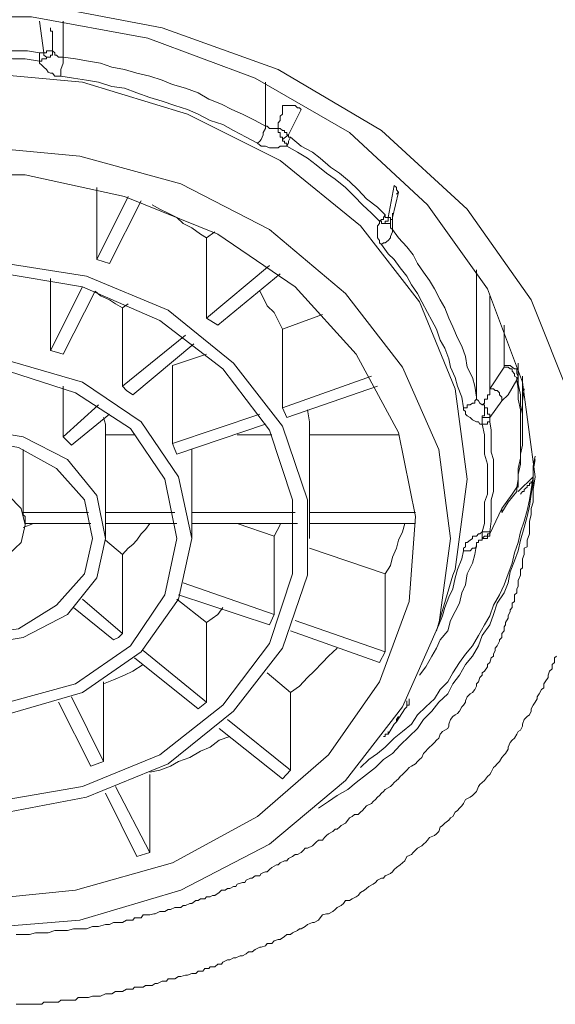
# Model space of a CAD drawing. Units: inches. Extents: x -425 to 753, y -650 to 189.
# Drawn here: x -87 to -80, y 67 to 80 of the extents above; entities that cross this region are included whole.
import ezdxf

# ---------------------------------------------------------------- set-up
doc = ezdxf.new("R2010")
doc.units = ezdxf.units.IN
doc.header["$MEASUREMENT"] = 0
doc.layers.add('图层 1', color=7, linetype='Continuous')

msp = doc.modelspace()

# ---------------------------------------------------------------- linework, layer by layer
at = {"layer": '图层 1', "color": 7, "lineweight": 9}
for points in [[(-96.021, 73.24), (-95.855, 74.589), (-95.337, 75.903), (-94.511, 77.081), (-93.387, 78.107), (-92.053, 78.899), (-90.509, 79.441), (-88.887, 79.749), (-87.225, 79.749), (-85.603, 79.441), (-84.093, 78.899), (-82.749, 78.107), (-81.635, 77.081), (-80.804, 75.903), (-80.277, 74.589), (-80.11, 73.24)], [(-80.751, 73.602), (-80.917, 74.833), (-81.371, 76.045), (-82.153, 77.14), (-83.165, 78.078), (-84.391, 78.786), (-85.789, 79.309), (-87.303, 79.583), (-88.838, 79.583), (-90.318, 79.309), (-91.711, 78.786), (-92.943, 78.078), (-93.988, 77.14), (-94.76, 76.045), (-95.225, 74.833), (-95.396, 73.602)], [(-87.142, 79.114), (-87.196, 79.529)], [(-86.888, 79.529), (-86.888, 79.06)], [(-87.054, 79.441), (-87.054, 79.422), (-87.054, 79.397), (-87.03, 79.397), (-87.03, 79.368), (-87.03, 79.334), (-87.03, 79.309), (-87.03, 79.28), (-87.03, 79.256), (-87.03, 79.231), (-87.03, 79.202), (-87.03, 79.177), (-87.03, 79.143)], [(-87.196, 79.114), (-87.352, 79.143), (-87.548, 79.143), (-87.714, 79.143), (-87.87, 79.177), (-88.066, 79.177), (-88.232, 79.177), (-88.388, 79.143), (-88.584, 79.143), (-88.755, 79.143), (-88.921, 79.114)], [(-87.142, 79.114), (-87.108, 79.114), (-87.108, 79.143), (-87.084, 79.143), (-87.054, 79.143), (-87.03, 79.143)], [(-87.108, 79.036), (-87.108, 79.06), (-87.084, 79.06), (-87.054, 79.06), (-87.054, 79.085), (-87.03, 79.085), (-87.03, 79.114), (-87.03, 79.143)], [(-87.03, 79.143), (-87, 79.114), (-87, 79.085), (-86.976, 79.085), (-86.952, 79.06), (-86.922, 79.06), (-86.888, 79.06)], [(-87.196, 79.006), (-87.382, 79.036), (-87.548, 79.036), (-87.714, 79.06), (-87.87, 79.06), (-88.066, 79.06), (-88.232, 79.06), (-88.388, 79.06), (-88.584, 79.036), (-88.755, 79.036), (-88.921, 79.006)], [(-87.196, 79.114), (-87.167, 79.114), (-87.142, 79.114)], [(-87.196, 79.006), (-87.196, 79.06), (-87.196, 79.114)], [(-87.196, 79.006), (-87.167, 79.006), (-87.167, 79.036), (-87.142, 79.036), (-87.108, 79.036)], [(-87.108, 79.036), (-87.108, 79.06), (-87.142, 79.085), (-87.142, 79.114)], [(-86.922, 78.811), (-86.922, 78.899), (-86.888, 78.982), (-86.888, 79.06)], [(-84.259, 78.161), (-84.391, 78.234), (-84.557, 78.317), (-84.694, 78.381), (-84.831, 78.449), (-84.997, 78.513), (-85.134, 78.596), (-85.3, 78.655), (-85.466, 78.703), (-85.603, 78.762), (-85.764, 78.811), (-85.93, 78.85), (-86.092, 78.899), (-86.258, 78.928), (-86.404, 78.982), (-86.561, 79.006), (-86.727, 79.036), (-86.888, 79.06)], [(-87.196, 79.006), (-87.196, 78.982), (-87.167, 78.957), (-87.142, 78.928), (-87.108, 78.899), (-87.084, 78.865), (-87.054, 78.85), (-87.03, 78.85), (-87, 78.811), (-86.976, 78.811), (-86.922, 78.811)], [(-94.482, 73.573), (-94.325, 74.745), (-93.856, 75.879), (-93.089, 76.866), (-92.073, 77.716), (-90.841, 78.317), (-89.497, 78.733), (-88.066, 78.865), (-86.639, 78.733), (-85.271, 78.317), (-84.069, 77.716), (-83.023, 76.866), (-82.256, 75.879), (-81.791, 74.745), (-81.635, 73.573), (-81.791, 72.395), (-81.821, 72.322)], [(-84.362, 77.941), (-84.508, 78.019), (-84.674, 78.107), (-84.811, 78.185), (-84.977, 78.234), (-85.134, 78.317), (-85.271, 78.381), (-85.437, 78.43), (-85.603, 78.488), (-85.764, 78.537), (-85.93, 78.596), (-86.092, 78.655), (-86.258, 78.679), (-86.429, 78.733), (-86.585, 78.762), (-86.756, 78.786), (-86.922, 78.811)], [(-84.259, 78.161), (-84.259, 78.733)], [(-84.093, 78.132), (-84.093, 78.185), (-84.093, 78.205), (-84.069, 78.234), (-84.069, 78.264), (-84.069, 78.293), (-84.039, 78.317), (-84.039, 78.352), (-84.039, 78.381), (-84.039, 78.4), (-84.039, 78.43)], [(-83.795, 78.381), (-83.814, 78.4), (-83.844, 78.4), (-83.873, 78.43), (-83.907, 78.43), (-83.932, 78.43), (-83.981, 78.43), (-84.01, 78.43), (-84.039, 78.43)], [(-83.795, 78.381), (-83.961, 78.049)], [(-84.362, 77.941), (-84.332, 77.966), (-84.313, 77.99), (-84.288, 78.049), (-84.288, 78.078), (-84.259, 78.132), (-84.259, 78.161)], [(-84.259, 78.161), (-84.235, 78.161), (-84.205, 78.132), (-84.176, 78.132), (-84.147, 78.132), (-84.117, 78.132), (-84.093, 78.132)], [(-84.039, 77.99), (-84.039, 78.019), (-84.069, 78.019), (-84.069, 78.049), (-84.069, 78.078), (-84.093, 78.078), (-84.093, 78.107), (-84.093, 78.132)], [(-83.961, 78.049), (-83.981, 78.049), (-83.981, 78.078), (-84.01, 78.078), (-84.01, 78.107), (-84.039, 78.107), (-84.069, 78.132), (-84.093, 78.132)], [(-83.961, 78.049), (-84.039, 77.99)], [(-83.981, 77.902), (-83.981, 77.941), (-84.01, 77.941), (-84.01, 77.966), (-84.039, 77.966), (-84.039, 77.99)], [(-83.981, 77.902), (-83.961, 77.941), (-83.961, 77.966), (-83.932, 78.019)], [(-83.961, 78.049), (-83.961, 78.019), (-83.932, 78.019)], [(-82.7, 77.008), (-82.803, 77.11), (-82.945, 77.218), (-83.052, 77.335), (-83.165, 77.443), (-83.296, 77.55), (-83.414, 77.628), (-83.546, 77.746), (-83.648, 77.824), (-83.795, 77.902), (-83.932, 78.019)], [(-88.066, 77.902), (-86.673, 77.77), (-85.359, 77.413), (-84.205, 76.817), (-83.218, 75.986), (-82.476, 75.029), (-82.006, 73.959), (-81.85, 72.8), (-82.006, 71.677), (-82.476, 70.611), (-83.218, 69.653), (-84.205, 68.823), (-85.359, 68.227), (-86.673, 67.836), (-88.066, 67.723)], [(-84.362, 77.941), (-84.313, 77.902), (-84.288, 77.902), (-84.259, 77.902), (-84.205, 77.882), (-84.176, 77.882), (-84.117, 77.882), (-84.093, 77.882), (-84.069, 77.902), (-84.01, 77.902), (-83.981, 77.902)], [(-82.774, 76.925), (-82.881, 77.032), (-82.998, 77.14), (-83.101, 77.247), (-83.218, 77.364), (-83.35, 77.472), (-83.463, 77.55), (-83.599, 77.658), (-83.712, 77.746), (-83.844, 77.824), (-83.981, 77.902)], [(-88.066, 68.09), (-86.727, 68.227), (-85.466, 68.583), (-84.362, 69.184), (-83.438, 69.986), (-82.774, 70.934), (-82.388, 71.979), (-82.309, 73.084), (-82.529, 74.178), (-83.077, 75.195), (-83.873, 76.074), (-84.88, 76.759), (-86.092, 77.247), (-87.382, 77.531), (-88.73, 77.531)], [(-86.453, 77.364), (-86.453, 76.426)], [(-82.661, 76.974), (-82.583, 77.389)], [(-82.554, 77.277), (-82.529, 77.306), (-82.554, 77.335), (-82.554, 77.364), (-82.583, 77.389)], [(-86.453, 76.426), (-86.043, 77.247)], [(-82.607, 76.974), (-82.529, 77.306)], [(-85.877, 77.193), (-86.287, 76.377)], [(-85.026, 76.71), (-85.104, 76.759), (-85.217, 76.842), (-85.329, 76.895), (-85.412, 76.974), (-85.525, 77.032), (-85.632, 77.081), (-85.73, 77.14)], [(-82.774, 76.925), (-82.749, 76.949), (-82.725, 76.949), (-82.725, 76.974), (-82.7, 77.008)], [(-82.7, 77.008), (-82.7, 76.974), (-82.661, 76.974)], [(-82.7, 76.895), (-82.7, 76.925), (-82.661, 76.925), (-82.661, 76.949), (-82.661, 76.974)], [(-82.607, 76.949), (-82.632, 76.949), (-82.632, 76.974), (-82.661, 76.974)], [(-82.607, 77.032), (-82.607, 76.817)], [(-82.774, 76.925), (-82.774, 76.895), (-82.803, 76.866), (-82.803, 76.842), (-82.803, 76.817), (-82.803, 76.788), (-82.803, 76.759), (-82.803, 76.729), (-82.803, 76.71), (-82.774, 76.675), (-82.774, 76.646), (-82.749, 76.622)], [(-82.7, 76.895), (-82.725, 76.895), (-82.749, 76.895), (-82.749, 76.925), (-82.774, 76.925)], [(-82.632, 76.925), (-82.632, 76.895), (-82.661, 76.895), (-82.7, 76.895)], [(-82.632, 76.925), (-82.632, 76.949)], [(-82.632, 76.895), (-82.632, 76.925)], [(-82.632, 76.925), (-82.632, 76.925)], [(-82.632, 76.895), (-82.632, 76.866), (-82.632, 76.842), (-82.607, 76.817)], [(-84.919, 76.788), (-85.026, 76.71)], [(-85.026, 76.71), (-85.026, 75.664)], [(-82.749, 76.622), (-82.725, 76.646), (-82.7, 76.646), (-82.661, 76.675), (-82.632, 76.71), (-82.632, 76.729), (-82.607, 76.788), (-82.607, 76.817)], [(-81.513, 74.638), (-81.537, 74.779), (-81.567, 74.892), (-81.635, 75.029), (-81.655, 75.166), (-81.703, 75.302), (-81.762, 75.41), (-81.821, 75.552), (-81.874, 75.664), (-81.928, 75.801), (-81.987, 75.903), (-82.06, 76.045), (-82.124, 76.153), (-82.202, 76.265), (-82.28, 76.377), (-82.339, 76.49), (-82.422, 76.592), (-82.529, 76.71), (-82.607, 76.817)], [(-81.684, 74.501), (-81.703, 74.638), (-81.762, 74.779), (-81.791, 74.892), (-81.85, 75.029), (-81.874, 75.136), (-81.928, 75.273), (-81.987, 75.381), (-82.036, 75.522), (-82.094, 75.635), (-82.153, 75.737), (-82.226, 75.879), (-82.28, 75.986), (-82.358, 76.099), (-82.422, 76.211), (-82.505, 76.319), (-82.583, 76.426), (-82.661, 76.504), (-82.749, 76.622)], [(-87.773, 76.397), (-86.585, 76.211), (-85.525, 75.771), (-84.674, 75.082), (-84.039, 74.262), (-83.712, 73.304), (-83.712, 72.322), (-84.039, 71.374), (-84.674, 70.553), (-85.525, 69.868), (-86.585, 69.434), (-87.773, 69.209)], [(-86.287, 76.377), (-86.453, 76.426)], [(-85.026, 75.664), (-84.205, 76.348)], [(-87.773, 76.265), (-86.639, 76.074), (-85.632, 75.635), (-84.811, 75.004), (-84.205, 74.208), (-83.907, 73.304), (-83.907, 72.341), (-84.205, 71.432), (-84.811, 70.631), (-85.632, 69.986), (-86.639, 69.575), (-87.773, 69.38)], [(-84.069, 76.241), (-84.88, 75.576)], [(-81.513, 74.638), (-81.513, 76.294)], [(-87.054, 75.244), (-87.054, 76.182)], [(-87.054, 75.244), (-86.639, 76.074)], [(-86.473, 76.016), (-86.888, 75.195)], [(-86.116, 75.801), (-86.209, 75.85), (-86.287, 75.903), (-86.404, 75.957), (-86.473, 76.016)], [(-84.039, 75.522), (-84.093, 75.635), (-84.147, 75.737), (-84.235, 75.825), (-84.288, 75.933), (-84.332, 76.016)], [(-81.342, 75.957), (-81.342, 74.745)], [(-86.116, 75.801), (-86.043, 75.85)], [(-86.116, 75.801), (-86.116, 74.779)], [(-83.516, 75.713), (-84.039, 75.522)], [(-84.88, 75.576), (-85.026, 75.664)], [(-81.156, 75.048), (-81.156, 75.576)], [(-86.116, 74.779), (-85.3, 75.444)], [(-84.039, 75.522), (-84.039, 74.501)], [(-85.192, 75.332), (-85.984, 74.667)], [(-86.888, 75.195), (-86.976, 75.224), (-87.054, 75.244)], [(-85.466, 75.048), (-85.026, 75.195)], [(-90.734, 72.009), (-90.89, 72.8), (-90.734, 73.602), (-90.24, 74.315), (-89.468, 74.833), (-88.564, 75.107), (-87.577, 75.107), (-86.639, 74.833), (-85.877, 74.315), (-85.388, 73.602), (-85.217, 72.8), (-85.388, 72.009), (-85.877, 71.325), (-86.639, 70.797), (-87.577, 70.523), (-88.564, 70.523), (-89.468, 70.797), (-90.24, 71.325), (-90.734, 72.009), (-90.734, 72.009)], [(-85.466, 74.037), (-85.466, 75.048)], [(-81.156, 75.029), (-81.156, 75.048)], [(-80.97, 74.911), (-80.99, 74.941), (-80.99, 74.975), (-80.99, 75.004), (-81.019, 75.004), (-81.049, 75.029), (-81.078, 75.048), (-81.102, 75.048), (-81.137, 75.048), (-81.156, 75.048)], [(-80.97, 75.082), (-80.97, 74.911)], [(-90.568, 72.067), (-90.734, 72.8), (-90.568, 73.573), (-90.099, 74.232), (-89.385, 74.696), (-88.535, 74.975), (-87.602, 74.975), (-86.727, 74.696), (-86.013, 74.232), (-85.569, 73.573), (-85.412, 72.8), (-85.569, 72.067), (-86.013, 71.403), (-86.727, 70.909), (-87.602, 70.67), (-88.535, 70.67), (-89.385, 70.909), (-90.099, 71.403), (-90.568, 72.067), (-90.568, 72.067)], [(-81.342, 74.745), (-81.156, 75.029)], [(-80.99, 74.863), (-80.99, 74.892), (-81.019, 74.911), (-81.019, 74.941), (-81.049, 74.975), (-81.049, 75.004), (-81.078, 75.004), (-81.102, 75.029), (-81.137, 75.029), (-81.156, 75.029)], [(-84.039, 74.501), (-82.881, 74.911)], [(-80.99, 74.863), (-81.102, 74.667), (-81.185, 74.589)], [(-80.97, 74.911), (-80.99, 74.863)], [(-80.99, 73.465), (-80.97, 73.573), (-80.97, 73.709), (-80.941, 73.846), (-80.941, 73.983), (-80.941, 74.09), (-80.941, 74.232), (-80.941, 74.374), (-80.941, 74.472), (-80.97, 74.613), (-80.97, 74.745), (-80.99, 74.863)], [(-80.97, 73.519), (-80.97, 73.631), (-80.941, 73.768), (-80.941, 73.895), (-80.917, 74.012), (-80.917, 74.149), (-80.917, 74.286), (-80.917, 74.418), (-80.941, 74.54), (-80.941, 74.667), (-80.97, 74.809), (-80.97, 74.911)], [(-80.917, 74.232), (-80.917, 74.911)], [(-86.888, 74.12), (-86.888, 74.779)], [(-85.984, 74.667), (-86.067, 74.726), (-86.116, 74.779)], [(-82.803, 74.779), (-83.981, 74.374)], [(-81.44, 74.54), (-81.41, 74.56), (-81.41, 74.589), (-81.41, 74.613), (-81.371, 74.613), (-81.371, 74.638), (-81.371, 74.667), (-81.342, 74.667), (-81.342, 74.696), (-81.342, 74.726), (-81.342, 74.745)], [(-81.185, 74.589), (-81.185, 74.613), (-81.185, 74.638), (-81.215, 74.667), (-81.215, 74.696), (-81.244, 74.726), (-81.273, 74.726), (-81.293, 74.745), (-81.322, 74.745), (-81.342, 74.745)], [(-80.917, 74.589), (-80.892, 74.745)], [(-86.888, 74.12), (-86.429, 74.54)], [(-81.684, 74.501), (-81.655, 74.501), (-81.635, 74.501), (-81.635, 74.54), (-81.596, 74.54), (-81.567, 74.56), (-81.537, 74.56), (-81.537, 74.589), (-81.513, 74.613), (-81.513, 74.638)], [(-81.513, 74.638), (-81.513, 74.613), (-81.488, 74.589), (-81.469, 74.56), (-81.44, 74.54)], [(-81.44, 74.54), (-81.41, 74.54), (-81.41, 74.501), (-81.41, 74.472), (-81.41, 74.452), (-81.41, 74.418), (-81.41, 74.393), (-81.44, 74.393), (-81.44, 74.374)], [(-81.44, 74.54), (-81.41, 74.54), (-81.41, 74.501), (-81.371, 74.501), (-81.371, 74.472), (-81.371, 74.452), (-81.371, 74.418), (-81.342, 74.418), (-81.342, 74.393), (-81.342, 74.374)], [(-81.185, 74.589), (-81.342, 74.374)], [(-86.287, 74.418), (-86.781, 74.012)], [(-85.466, 74.037), (-84.332, 74.418)], [(-83.981, 74.374), (-84.039, 74.501)], [(-83.687, 74.149), (-83.687, 74.315), (-83.712, 74.472)], [(-81.684, 74.501), (-81.684, 74.472), (-81.655, 74.452), (-81.655, 74.418), (-81.635, 74.393), (-81.596, 74.374), (-81.567, 74.345), (-81.513, 74.315), (-81.488, 74.315), (-81.469, 74.286), (-81.44, 74.286)], [(-86.341, 74.149), (-86.341, 74.286), (-86.365, 74.374)], [(-84.259, 74.286), (-85.412, 73.895)], [(-81.44, 74.286), (-81.44, 74.315), (-81.44, 74.345), (-81.44, 74.374)], [(-81.44, 74.374), (-81.371, 74.374), (-81.342, 74.374)], [(-81.44, 74.286), (-81.41, 74.286), (-81.371, 74.286), (-81.371, 74.315), (-81.342, 74.315)], [(-81.44, 72.888), (-81.41, 72.996), (-81.41, 73.138), (-81.41, 73.27), (-81.371, 73.377), (-81.371, 73.519), (-81.371, 73.66), (-81.371, 73.768), (-81.41, 73.895), (-81.41, 74.037), (-81.41, 74.149), (-81.44, 74.286)], [(-81.342, 74.374), (-81.342, 74.345), (-81.342, 74.315)], [(-81.342, 72.888), (-81.322, 73.025), (-81.322, 73.162), (-81.322, 73.304), (-81.293, 73.411), (-81.293, 73.543), (-81.293, 73.68), (-81.293, 73.827), (-81.322, 73.924), (-81.322, 74.066), (-81.322, 74.208), (-81.342, 74.315)], [(-89.664, 72.287), (-89.796, 72.8), (-89.664, 73.357), (-89.273, 73.827), (-88.73, 74.12), (-88.066, 74.232), (-87.411, 74.12), (-86.834, 73.827), (-86.453, 73.357), (-86.341, 72.8), (-86.453, 72.287), (-86.834, 71.813), (-87.411, 71.51), (-88.066, 71.403), (-88.73, 71.51), (-89.273, 71.813), (-89.664, 72.287), (-89.664, 72.287)], [(-86.341, 74.149), (-86.341, 73.138)], [(-85.96, 74.149), (-86.341, 74.149)], [(-84.626, 74.149), (-84.176, 74.149)], [(-83.687, 74.149), (-83.687, 73.138)], [(-82.529, 74.149), (-83.687, 74.149)], [(-89.497, 72.341), (-89.6, 72.8), (-89.497, 73.304), (-89.16, 73.709), (-88.642, 73.983), (-88.066, 74.09), (-87.47, 73.983), (-86.976, 73.709), (-86.614, 73.304), (-86.507, 72.8), (-86.614, 72.341), (-86.976, 71.931), (-87.47, 71.623), (-88.066, 71.54), (-88.642, 71.623), (-89.16, 71.931), (-89.497, 72.341), (-89.497, 72.341)], [(-86.781, 74.012), (-86.834, 74.066), (-86.888, 74.12)], [(-85.412, 73.895), (-85.437, 73.959), (-85.466, 74.037)], [(-87.411, 73.138), (-87.411, 73.959)], [(-85.217, 73.959), (-85.217, 73.138)], [(-83.57, 69.292), (-83.438, 69.38), (-83.326, 69.458), (-83.189, 69.536), (-83.077, 69.624), (-82.945, 69.732), (-82.827, 69.82), (-82.725, 69.927), (-82.607, 70.005), (-82.505, 70.113), (-82.388, 70.225), (-82.28, 70.328), (-82.202, 70.445), (-82.094, 70.553), (-82.006, 70.67), (-81.889, 70.777), (-81.821, 70.909), (-81.733, 71.022), (-81.655, 71.159), (-81.567, 71.271), (-81.488, 71.403), (-81.44, 71.54), (-81.342, 71.677), (-81.293, 71.813), (-81.244, 71.96), (-81.156, 72.092), (-81.102, 72.224), (-81.078, 72.366), (-81.019, 72.507), (-80.97, 72.639), (-80.941, 72.776), (-80.892, 72.942), (-80.853, 73.084), (-80.824, 73.221), (-80.804, 73.377), (-80.775, 73.519), (-80.775, 73.68), (-80.751, 73.827)], [(-83.023, 69.82), (-82.915, 69.927), (-82.803, 70.005), (-82.7, 70.084), (-82.583, 70.201), (-82.476, 70.289), (-82.358, 70.386), (-82.28, 70.504), (-82.173, 70.611), (-82.06, 70.714), (-81.987, 70.836), (-81.889, 70.934), (-81.821, 71.051), (-81.733, 71.188), (-81.655, 71.295), (-81.567, 71.403), (-81.488, 71.54), (-81.41, 71.677), (-81.342, 71.794), (-81.293, 71.931), (-81.215, 72.067), (-81.156, 72.199), (-81.102, 72.341), (-81.049, 72.478), (-81.019, 72.615), (-80.97, 72.747), (-80.941, 72.888), (-80.892, 73.025), (-80.853, 73.162), (-80.824, 73.304), (-80.804, 73.436), (-80.775, 73.602), (-80.775, 73.739), (-80.751, 73.871)], [(-88.672, 72.747), (-88.73, 72.976), (-88.672, 73.191), (-88.535, 73.357), (-88.32, 73.465), (-88.066, 73.519), (-87.797, 73.465), (-87.602, 73.357), (-87.435, 73.191), (-87.382, 72.976), (-87.435, 72.747), (-87.602, 72.59), (-87.797, 72.478), (-88.066, 72.419), (-88.32, 72.478), (-88.535, 72.59), (-88.672, 72.747), (-88.672, 72.747)], [(-87.499, 67.65), (-87.411, 67.65), (-87.328, 67.65), (-87.25, 67.67), (-87.167, 67.67), (-87.084, 67.67), (-87, 67.699), (-86.922, 67.699), (-86.834, 67.699), (-86.756, 67.723), (-86.673, 67.723), (-86.585, 67.723), (-86.507, 67.753), (-86.429, 67.753), (-86.341, 67.777), (-86.311, 67.777), (-86.287, 67.777), (-86.233, 67.806), (-86.209, 67.806), (-86.145, 67.806), (-86.116, 67.806), (-86.067, 67.836), (-86.043, 67.836), (-85.984, 67.836), (-85.96, 67.865), (-85.896, 67.865), (-85.877, 67.865), (-85.847, 67.904), (-85.789, 67.904), (-85.764, 67.904), (-85.71, 67.919), (-85.691, 67.919), (-85.632, 67.948), (-85.603, 67.948), (-85.569, 67.948), (-85.525, 67.973), (-85.495, 67.973), (-85.437, 68.002), (-85.412, 68.002), (-85.359, 68.002), (-85.329, 68.026), (-85.3, 68.026), (-85.241, 68.051), (-85.217, 68.051), (-85.163, 68.09), (-85.134, 68.09), (-85.104, 68.114), (-85.046, 68.114), (-85.026, 68.139), (-84.977, 68.139), (-84.948, 68.158), (-84.919, 68.158), (-84.86, 68.197), (-84.831, 68.227), (-84.782, 68.227), (-84.753, 68.246), (-84.723, 68.246), (-84.674, 68.275), (-84.645, 68.275), (-84.626, 68.305), (-84.557, 68.324), (-84.528, 68.324), (-84.508, 68.354), (-84.455, 68.383), (-84.43, 68.383), (-84.391, 68.412), (-84.332, 68.412), (-84.313, 68.442), (-84.259, 68.466), (-84.235, 68.466), (-84.205, 68.495), (-84.176, 68.52), (-84.117, 68.554), (-84.093, 68.554), (-84.069, 68.583), (-84.01, 68.608), (-83.981, 68.608), (-83.961, 68.637), (-83.907, 68.662), (-83.873, 68.691), (-83.844, 68.691), (-83.795, 68.715), (-83.766, 68.745), (-83.741, 68.774), (-83.712, 68.774), (-83.648, 68.803), (-83.624, 68.823), (-83.599, 68.852), (-83.57, 68.877), (-83.516, 68.877), (-83.492, 68.911), (-83.463, 68.935), (-83.438, 68.96), (-83.384, 68.989), (-83.35, 69.018), (-83.326, 69.018), (-83.296, 69.043), (-83.272, 69.067), (-83.218, 69.096), (-83.189, 69.136), (-83.165, 69.165), (-83.13, 69.184), (-83.101, 69.209), (-83.052, 69.209), (-83.023, 69.238), (-82.998, 69.263), (-82.969, 69.292), (-82.945, 69.321), (-82.881, 69.351), (-82.857, 69.38), (-82.827, 69.404), (-82.803, 69.434), (-82.774, 69.458), (-82.749, 69.487), (-82.725, 69.507), (-82.7, 69.536), (-82.632, 69.575), (-82.607, 69.6), (-82.583, 69.624), (-82.554, 69.653), (-82.529, 69.673), (-82.505, 69.702), (-82.476, 69.732), (-82.446, 69.761), (-82.422, 69.785), (-82.388, 69.82), (-82.358, 69.839), (-82.309, 69.868), (-82.28, 69.898), (-82.256, 69.927), (-82.226, 69.952), (-82.202, 70.005), (-82.173, 70.035), (-82.153, 70.059), (-82.124, 70.084), (-82.094, 70.113), (-82.06, 70.147), (-82.036, 70.176), (-82.006, 70.201), (-81.987, 70.255), (-81.958, 70.289), (-81.928, 70.308), (-81.889, 70.328), (-81.874, 70.357), (-81.874, 70.386), (-81.85, 70.445), (-81.821, 70.484), (-81.791, 70.504), (-81.762, 70.523), (-81.733, 70.553), (-81.703, 70.611), (-81.684, 70.631), (-81.655, 70.67), (-81.655, 70.689), (-81.635, 70.738), (-81.596, 70.777), (-81.567, 70.797), (-81.537, 70.836), (-81.513, 70.88), (-81.513, 70.909), (-81.488, 70.934), (-81.469, 70.992), (-81.44, 71.022), (-81.44, 71.051), (-81.41, 71.075), (-81.371, 71.129), (-81.371, 71.159), (-81.342, 71.188), (-81.322, 71.247), (-81.293, 71.271), (-81.293, 71.295), (-81.273, 71.344), (-81.273, 71.374), (-81.244, 71.403), (-81.215, 71.462), (-81.215, 71.481), (-81.185, 71.51), (-81.185, 71.564), (-81.156, 71.598), (-81.156, 71.652), (-81.137, 71.677), (-81.137, 71.706), (-81.102, 71.764), (-81.102, 71.794), (-81.078, 71.852), (-81.078, 71.872), (-81.049, 71.901), (-81.049, 71.96), (-81.019, 71.979), (-81.019, 72.038), (-81.019, 72.067), (-80.99, 72.092), (-80.99, 72.146), (-80.97, 72.175), (-80.97, 72.224), (-80.97, 72.253), (-80.941, 72.322), (-80.941, 72.341), (-80.941, 72.395), (-80.917, 72.419), (-80.917, 72.449), (-80.917, 72.507), (-80.917, 72.537), (-80.892, 72.59), (-80.892, 72.615), (-80.892, 72.673), (-80.853, 72.693), (-80.853, 72.776), (-80.824, 72.859), (-80.824, 72.942), (-80.824, 73.025), (-80.804, 73.108), (-80.804, 73.191), (-80.775, 73.27), (-80.775, 73.357), (-80.775, 73.436), (-80.751, 73.602)], [(-80.99, 73.436), (-80.99, 73.465), (-80.97, 73.465), (-80.97, 73.489), (-80.97, 73.519)], [(-80.99, 73.465), (-80.97, 73.519)], [(-80.775, 73.602), (-80.97, 73.411)], [(-80.941, 73.377), (-80.917, 73.411), (-80.892, 73.411), (-80.892, 73.436), (-80.853, 73.465), (-80.853, 73.489), (-80.824, 73.489), (-80.824, 73.519), (-80.804, 73.519), (-80.804, 73.543)], [(-81.185, 73.191), (-81.049, 73.377), (-80.99, 73.465)], [(-81.185, 73.138), (-81.102, 73.27), (-80.99, 73.411)], [(-80.99, 73.411), (-80.99, 73.436), (-80.99, 73.465)], [(-87.382, 73.084), (-87.411, 73.108), (-87.411, 73.138)], [(-87.411, 73.138), (-86.561, 73.138)], [(-86.341, 73.084), (-86.341, 73.138)], [(-86.341, 73.138), (-85.437, 73.138)], [(-85.217, 73.084), (-85.217, 73.138)], [(-85.217, 73.138), (-83.873, 73.138)], [(-83.687, 73.084), (-83.687, 73.138)], [(-83.687, 73.138), (-82.309, 73.138)], [(-81.342, 72.859), (-81.185, 73.191)], [(-81.185, 73.138), (-81.185, 73.162), (-81.185, 73.191)], [(-87.274, 72.996), (-87.411, 72.942)], [(-87.382, 72.976), (-87.382, 73.084)], [(-86.531, 72.996), (-87.382, 72.996)], [(-86.341, 72.8), (-86.341, 73.084)], [(-85.412, 72.996), (-86.341, 72.996)], [(-86.116, 72.59), (-86.043, 72.673), (-85.984, 72.722), (-85.93, 72.776), (-85.877, 72.859), (-85.818, 72.918), (-85.764, 72.996)], [(-85.217, 72.8), (-85.217, 73.084)], [(-83.844, 72.996), (-85.217, 72.996)], [(-84.626, 72.996), (-84.147, 72.83)], [(-84.069, 72.996), (-84.069, 72.976), (-84.147, 72.83)], [(-83.687, 72.8), (-83.687, 73.084)], [(-82.309, 72.996), (-83.687, 72.996)], [(-82.7, 72.341), (-82.632, 72.449), (-82.607, 72.556), (-82.554, 72.673), (-82.529, 72.776), (-82.476, 72.888), (-82.446, 72.996)], [(-81.44, 72.888), (-81.469, 72.859), (-81.488, 72.859), (-81.513, 72.83), (-81.567, 72.83), (-81.567, 72.8), (-81.596, 72.776), (-81.635, 72.747), (-81.655, 72.747), (-81.655, 72.693), (-81.684, 72.673), (-81.684, 72.639)], [(-81.44, 72.888), (-81.41, 72.888), (-81.371, 72.888), (-81.342, 72.888)], [(-81.44, 72.8), (-81.44, 72.83), (-81.44, 72.859), (-81.44, 72.888)], [(-81.342, 72.888), (-81.342, 72.859)], [(-86.116, 72.59), (-86.341, 72.776)], [(-84.147, 72.83), (-84.147, 71.813)], [(-81.513, 72.722), (-81.513, 72.747), (-81.488, 72.747), (-81.488, 72.776), (-81.469, 72.776), (-81.44, 72.776), (-81.44, 72.8), (-81.41, 72.8)], [(-81.44, 72.8), (-81.41, 72.83), (-81.371, 72.83), (-81.371, 72.859), (-81.342, 72.859)], [(-81.41, 72.8), (-81.44, 72.8)], [(-81.41, 72.8), (-81.371, 72.8), (-81.371, 72.83), (-81.342, 72.83), (-81.342, 72.859)], [(-81.342, 72.859), (-81.342, 72.859)], [(-82.7, 72.341), (-83.687, 72.673)], [(-82.256, 71.022), (-82.173, 71.129), (-82.094, 71.271), (-82.036, 71.374), (-81.987, 71.481), (-81.889, 71.598), (-81.85, 71.735), (-81.791, 71.852), (-81.733, 71.96), (-81.703, 72.092), (-81.655, 72.199), (-81.635, 72.341), (-81.567, 72.478), (-81.537, 72.59), (-81.513, 72.722)], [(-82.006, 71.677), (-81.958, 71.794), (-81.928, 71.901), (-81.874, 72.038), (-81.821, 72.146), (-81.791, 72.287), (-81.762, 72.395), (-81.703, 72.537), (-81.684, 72.639)], [(-81.513, 72.722), (-81.513, 72.693), (-81.537, 72.673), (-81.567, 72.673), (-81.596, 72.639), (-81.635, 72.639), (-81.655, 72.639), (-81.684, 72.639)], [(-86.116, 72.59), (-86.116, 71.564)], [(-82.7, 71.325), (-82.7, 72.341)], [(-82.036, 71.598), (-81.821, 72.322)], [(-85.329, 72.224), (-84.147, 71.813)], [(-86.639, 72.009), (-86.116, 71.564)], [(-85.412, 72.009), (-85.026, 71.706)], [(-84.205, 71.677), (-85.388, 72.067)], [(-86.233, 71.481), (-86.756, 71.901)], [(-84.811, 71.901), (-84.88, 71.813), (-85.026, 71.706)], [(-84.205, 71.677), (-84.147, 71.813)], [(-83.873, 71.735), (-82.7, 71.325)], [(-85.026, 71.706), (-85.026, 70.67)], [(-82.774, 71.188), (-83.932, 71.598)], [(-86.233, 71.481), (-86.17, 71.51), (-86.116, 71.564)], [(-85.847, 71.344), (-85.026, 70.67)], [(-83.932, 70.797), (-83.814, 70.88), (-83.712, 70.992), (-83.624, 71.075), (-83.516, 71.188), (-83.438, 71.271), (-83.326, 71.374)], [(-80.472, 71.271), (-80.501, 71.247), (-80.501, 71.188), (-80.531, 71.159), (-80.531, 71.105), (-80.565, 71.075), (-80.584, 71.022), (-80.584, 70.992), (-80.619, 70.934), (-80.638, 70.909), (-80.638, 70.856), (-80.667, 70.836), (-80.697, 70.777), (-80.726, 70.738), (-80.726, 70.714), (-80.751, 70.67), (-80.775, 70.631), (-80.804, 70.582), (-80.804, 70.553), (-80.824, 70.504), (-80.853, 70.484), (-80.892, 70.445), (-80.917, 70.386), (-80.917, 70.357), (-80.941, 70.308), (-80.97, 70.289), (-80.99, 70.255), (-81.019, 70.201), (-81.049, 70.176), (-81.078, 70.147), (-81.102, 70.084), (-81.102, 70.059), (-81.137, 70.005), (-81.156, 69.986), (-81.185, 69.952), (-81.215, 69.898), (-81.244, 69.868), (-81.273, 69.839), (-81.293, 69.82), (-81.322, 69.761), (-81.342, 69.732), (-81.371, 69.702), (-81.41, 69.653), (-81.44, 69.624), (-81.469, 69.6), (-81.488, 69.575), (-81.513, 69.507), (-81.537, 69.487), (-81.567, 69.458), (-81.596, 69.434), (-81.655, 69.404), (-81.684, 69.351), (-81.703, 69.321), (-81.733, 69.292), (-81.762, 69.263), (-81.791, 69.238), (-81.821, 69.184), (-81.85, 69.165), (-81.874, 69.136), (-81.928, 69.096), (-81.958, 69.067), (-81.987, 69.043), (-82.006, 68.989), (-82.036, 68.96), (-82.06, 68.935), (-82.124, 68.911), (-82.153, 68.877), (-82.173, 68.852), (-82.202, 68.823), (-82.226, 68.803), (-82.28, 68.774), (-82.309, 68.745), (-82.339, 68.715), (-82.358, 68.691), (-82.422, 68.662), (-82.446, 68.608), (-82.476, 68.583), (-82.505, 68.554), (-82.554, 68.52), (-82.583, 68.495), (-82.607, 68.466), (-82.632, 68.442), (-82.7, 68.412), (-82.725, 68.383), (-82.749, 68.383), (-82.803, 68.354), (-82.827, 68.324), (-82.857, 68.305), (-82.915, 68.275), (-82.945, 68.246), (-82.969, 68.227), (-83.023, 68.197), (-83.052, 68.158), (-83.077, 68.139), (-83.13, 68.114), (-83.165, 68.09), (-83.218, 68.09), (-83.243, 68.051), (-83.272, 68.026), (-83.326, 68.002), (-83.35, 67.973), (-83.384, 67.948), (-83.438, 67.919), (-83.463, 67.919), (-83.516, 67.904), (-83.546, 67.865), (-83.57, 67.836), (-83.624, 67.806), (-83.648, 67.806), (-83.712, 67.777), (-83.741, 67.753), (-83.795, 67.723), (-83.814, 67.723), (-83.844, 67.699), (-83.907, 67.67), (-83.932, 67.65), (-83.981, 67.65), (-84.01, 67.621), (-84.069, 67.582), (-84.093, 67.582), (-84.147, 67.567), (-84.176, 67.533), (-84.235, 67.533), (-84.259, 67.503), (-84.313, 67.484), (-84.332, 67.484), (-84.391, 67.455), (-84.43, 67.425), (-84.479, 67.425), (-84.508, 67.396), (-84.557, 67.371), (-84.587, 67.371), (-84.645, 67.347), (-84.674, 67.347), (-84.723, 67.318), (-84.753, 67.318), (-84.811, 67.288), (-84.831, 67.264), (-84.88, 67.264), (-84.919, 67.23), (-84.977, 67.23), (-84.997, 67.205), (-85.046, 67.205), (-85.075, 67.171), (-85.134, 67.171), (-85.163, 67.142), (-85.217, 67.142), (-85.271, 67.122), (-85.3, 67.122), (-85.359, 67.103), (-85.388, 67.103), (-85.437, 67.073), (-85.466, 67.073), (-85.525, 67.073), (-85.544, 67.044), (-85.603, 67.044), (-85.662, 67.01), (-85.691, 67.01), (-85.73, 66.985), (-85.764, 66.985), (-85.818, 66.985), (-85.847, 66.966), (-85.896, 66.966), (-85.96, 66.966), (-85.984, 66.937), (-86.043, 66.937), (-86.067, 66.937), (-86.116, 66.907), (-86.17, 66.907), (-86.209, 66.907), (-86.258, 66.878), (-86.287, 66.878), (-86.341, 66.878), (-86.404, 66.849), (-86.429, 66.849), (-86.473, 66.849), (-86.507, 66.849), (-86.561, 66.829), (-86.614, 66.829), (-86.639, 66.829), (-86.693, 66.829), (-86.727, 66.795), (-86.781, 66.795), (-86.834, 66.795), (-86.859, 66.795), (-86.922, 66.795), (-86.952, 66.77), (-87, 66.77), (-87.054, 66.77), (-87.084, 66.77), (-87.142, 66.77), (-87.167, 66.741), (-87.225, 66.741), (-87.274, 66.741), (-87.303, 66.741), (-87.352, 66.741), (-87.382, 66.741), (-87.435, 66.741), (-87.499, 66.741)], [(-85.134, 70.582), (-85.96, 71.247)], [(-82.774, 71.188), (-82.7, 71.325)], [(-86.365, 70.909), (-86.233, 70.963), (-86.092, 71.022), (-85.984, 71.075), (-85.847, 71.159)], [(-83.932, 70.797), (-84.235, 71.051)], [(-86.365, 70.934), (-86.365, 70.909)], [(-86.365, 70.909), (-86.365, 69.898)], [(-86.781, 70.738), (-86.365, 69.898)], [(-83.932, 69.785), (-83.932, 70.797)], [(-82.446, 70.582), (-82.422, 70.611), (-82.422, 70.631), (-82.422, 70.67), (-82.422, 70.689)], [(-82.422, 70.611), (-82.422, 70.631), (-82.388, 70.631), (-82.388, 70.67), (-82.388, 70.689)], [(-82.388, 70.689), (-82.388, 70.714)], [(-82.388, 70.714), (-82.388, 70.689)], [(-86.531, 69.839), (-86.952, 70.67)], [(-85.134, 70.582), (-85.026, 70.67)], [(-82.554, 70.416), (-82.446, 70.582)], [(-84.753, 70.445), (-83.932, 69.785)], [(-82.554, 70.416), (-82.554, 70.445), (-82.529, 70.484)], [(-84.039, 69.673), (-84.86, 70.328)], [(-82.583, 70.386), (-82.661, 70.255)], [(-82.554, 70.416), (-82.583, 70.386)], [(-85.764, 69.761), (-85.632, 69.785), (-85.495, 69.839), (-85.388, 69.898), (-85.241, 69.952), (-85.104, 70.035), (-84.977, 70.084), (-84.86, 70.176), (-84.723, 70.225)], [(-82.725, 70.225), (-82.7, 70.225)], [(-82.661, 70.255), (-82.7, 70.255), (-82.7, 70.225)], [(-82.661, 70.289), (-82.661, 70.255)], [(-86.531, 69.839), (-86.365, 69.898)], [(-85.764, 68.715), (-85.764, 69.732)], [(-84.039, 69.673), (-83.932, 69.785)], [(-86.209, 69.575), (-85.764, 68.715)], [(-85.93, 68.662), (-86.341, 69.487)], [(-85.93, 68.662), (-85.764, 68.715)]]:
    msp.add_lwpolyline(points, dxfattribs=at)

doc.saveas('drawing.dxf')
